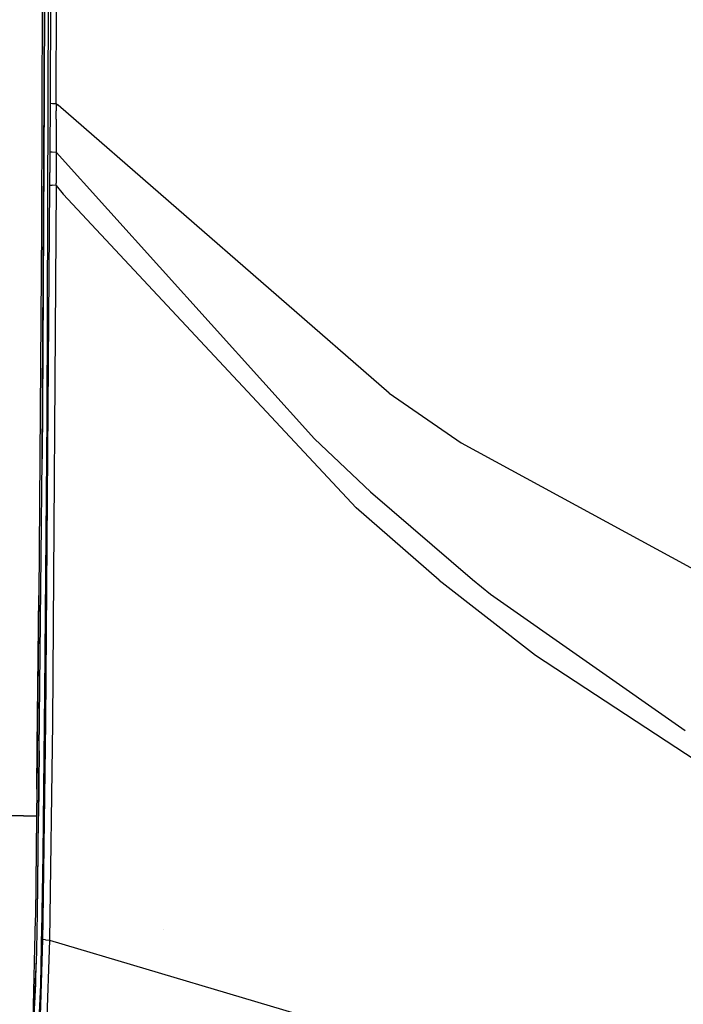
# Model space of a CAD drawing. Units: millimetres. Extents: x 977 to 10067, y -1673 to 1981.
# Drawn here: x 1227 to 1532, y -699 to -247 of the extents above; entities that cross this region are included whole.
import ezdxf

# ---------------------------------------------------------------- set-up
doc = ezdxf.new("R2010")
doc.units = ezdxf.units.MM
doc.layers.add('TFR-TRI', color=7, linetype='CONTINUOUS', true_color=0xffffff)

msp = doc.modelspace()

# ---------------------------------------------------------------- linework, layer by layer
at = {"layer": 'TFR-TRI', "color": 18, "linetype": 'CONTINUOUS'}
for p, q in [((1238.385925, -281.931885), (1238.961487, 0)), ((1238.961487, 0), (1238.385925, -281.931885)), ((1237.973572, -51.694336), (1237.10321, -342.311035)), ((1237.973572, -51.694336), (1237.10321, -342.311035)), ((1237.968689, -58.802734), (1237.10321, -342.311035)), ((1239.660461, -429.888672), (1240.911316, -100.224609)), ((1239.660461, -429.888672), (1240.911316, -100.224609)), ((1241.619812, -142.79834), (1241.150696, -285.694336)), ((1241.619812, -142.79834), (1241.150696, -285.694336)), ((1243.934387, -285.814941), (1244.387878, -142.855957)), ((1243.934387, -285.814941), (1244.387878, -142.855957)), ((1238.689758, -200.065186), (1238.385925, -281.931885)), ((1238.385925, -281.931885), (1237.3703, -448.794678)), ((1237.3703, -448.794678), (1238.385925, -281.931885)), ((1238.385925, -281.931885), (1237.725037, -399.959473)), ((1241.135925, -289.067383), (1241.109558, -292.841309)), ((1241.135925, -289.067383), (1241.109558, -292.841309)), ((1241.150696, -285.694336), (1241.135925, -289.067383)), ((1241.150696, -285.694336), (1241.135925, -289.067383)), ((1241.150696, -285.694336), (1242.216248, -285.767822)), ((1241.150696, -285.694336), (1242.216248, -285.767822)), ((1242.216248, -285.767822), (1243.934387, -285.814941)), ((1242.216248, -285.767822), (1243.934387, -285.814941)), ((1243.934387, -285.814941), (1243.924866, -289.184082)), ((1243.934387, -285.814941), (1243.924866, -289.184082)), ((1243.934387, -285.814941), (1244.752747, -286.624512)), ((1243.934387, -285.814941), (1244.752747, -286.624512)), ((1396.681335, -418.746094), (1244.752747, -286.624512)), ((1396.681335, -418.746094), (1244.752747, -286.624512)), ((1241.109558, -292.841309), (1241.022766, -300.383057)), ((1241.109558, -292.841309), (1241.022766, -300.383057)), ((1243.853455, -293.020752), (1243.847229, -300.565674)), ((1243.853455, -293.020752), (1243.847229, -300.565674)), ((1243.853455, -293.020752), (1243.924866, -289.184082)), ((1243.853455, -293.020752), (1243.924866, -289.184082)), ((1241.022766, -300.383057), (1240.967102, -307.93042)), ((1241.022766, -300.383057), (1240.967102, -307.93042)), ((1243.847229, -300.565674), (1243.881897, -308.070312)), ((1243.847229, -300.565674), (1243.881897, -308.070312)), ((1240.967102, -307.93042), (1240.942688, -312.664551)), ((1240.967102, -307.93042), (1240.942688, -312.664551)), ((1240.967102, -307.93042), (1242.080994, -308.015625)), ((1240.967102, -307.93042), (1242.080994, -308.015625)), ((1242.080994, -308.015625), (1243.881897, -308.070312)), ((1242.080994, -308.015625), (1243.881897, -308.070312)), ((1243.881897, -308.070312), (1243.874939, -312.794678)), ((1243.881897, -308.070312), (1243.874939, -312.794678)), ((1243.881897, -308.070312), (1362.391296, -439.649902)), ((1243.881897, -308.070312), (1362.391296, -439.649902)), ((1240.942688, -312.664551), (1240.921204, -317.398682)), ((1240.942688, -312.664551), (1240.921204, -317.398682)), ((1243.874939, -312.794678), (1243.849182, -317.532715)), ((1243.874939, -312.794678), (1243.849182, -317.532715)), ((1240.896423, -322.132568), (1240.921204, -317.398682)), ((1240.896423, -322.132568), (1240.921204, -317.398682)), ((1243.849182, -317.532715), (1243.815613, -322.27832)), ((1243.849182, -317.532715), (1243.815613, -322.27832)), ((1239.103455, -569.636475), (1240.890198, -323.246338)), ((1239.103455, -569.636475), (1240.890198, -323.246338)), ((1240.890198, -323.246338), (1240.896423, -322.132568)), ((1240.890198, -323.246338), (1240.896423, -322.132568)), ((1240.890198, -323.246338), (1242.007019, -323.321533)), ((1240.890198, -323.246338), (1242.007019, -323.321533)), ((1243.813904, -323.382568), (1242.007019, -323.321533)), ((1243.813904, -323.382568), (1242.007019, -323.321533)), ((1243.813904, -323.382568), (1242.12384, -569.915527)), ((1243.813904, -323.382568), (1242.12384, -569.915527)), ((1243.813904, -323.382568), (1243.815613, -322.27832)), ((1243.813904, -323.382568), (1243.815613, -322.27832)), ((1243.813904, -323.382568), (1247.084412, -327.318604)), ((1243.813904, -323.382568), (1247.084412, -327.318604)), ((1247.084412, -327.318604), (1381.429382, -471.233887)), ((1247.084412, -327.318604), (1381.429382, -471.233887)), ((1237.10321, -342.311035), (1235.85968, -511.559326)), ((1237.725037, -399.959473), (1237.3703, -448.794678)), ((1396.681335, -418.746094), (1429.64032, -441.541992)), ((1396.681335, -418.746094), (1429.64032, -441.541992)), ((1238.704895, -556.060547), (1239.660461, -429.888672)), ((1238.704895, -556.060547), (1239.660461, -429.888672)), ((1362.391296, -439.649902), (1388.122986, -464.026611)), ((1362.391296, -439.649902), (1388.122986, -464.026611)), ((1429.64032, -441.541992), (1577.130066, -521.692871)), ((1429.64032, -441.541992), (1577.130066, -521.692871)), ((1236.140076, -582.809326), (1237.3703, -448.794678)), ((1388.122986, -464.026611), (1434.821228, -504.197021)), ((1388.122986, -464.026611), (1434.821228, -504.197021)), ((1419.621033, -504.479248), (1381.429382, -471.233887)), ((1419.621033, -504.479248), (1381.429382, -471.233887)), ((1419.621033, -504.479248), (1463.792175, -538.90332)), ((1419.621033, -504.479248), (1463.792175, -538.90332)), ((1434.821228, -504.197021), (1443.184509, -510.866455)), ((1434.821228, -504.197021), (1443.184509, -510.866455)), ((1235.85968, -511.559326), (1234.952942, -600.455811)), ((1235.85968, -511.559326), (1234.952942, -600.455811)), ((1235.167664, -580.877686), (1235.85968, -511.559326)), ((1443.184509, -510.866455), (1532.362244, -573.448486)), ((1443.184509, -510.866455), (1532.362244, -573.448486)), ((1463.792175, -538.90332), (1553.625427, -597.874268)), ((1463.792175, -538.90332), (1553.625427, -597.874268)), ((1237.933044, -630.19751), (1238.704895, -556.060547)), ((1237.933044, -630.19751), (1238.704895, -556.060547)), ((1237.883362, -660.610596), (1239.103455, -569.636475)), ((1237.883362, -660.610596), (1239.103455, -569.636475)), ((1242.12384, -569.915527), (1240.820251, -669.685303)), ((1242.12384, -569.915527), (1240.820251, -669.685303)), ((1234.954163, -600.392334), (1235.167664, -580.877686)), ((1235.167664, -580.877686), (1234.958801, -600.458252)), ((1235.813049, -612.676025), (1236.140076, -582.809326)), ((1236.140076, -582.809326), (1235.813049, -612.676025)), ((1235.95929, -599.455811), (1236.140076, -582.809326)), ((1234.952942, -600.455811), (1234.827454, -612.772461)), ((1234.952942, -600.455811), (1234.827454, -612.772461)), ((1234.955505, -600.75708), (1234.827454, -612.772461)), ((1235.95929, -599.455811), (1235.813049, -612.676025)), ((1234.827454, -612.772461), (1181.261292, -611.22876)), ((1181.261292, -611.22876), (1234.827454, -612.772461)), ((1234.827454, -612.772461), (1234.315369, -658.729492)), ((1235.27948, -658.178223), (1235.813049, -612.676025)), ((1235.27948, -658.178223), (1235.813049, -612.676025)), ((1235.639709, -628.423584), (1235.813049, -612.676025)), ((1235.281433, -658.177246), (1235.639709, -628.423584)), ((1237.42157, -656.967041), (1237.933044, -630.19751)), ((1237.42157, -656.967041), (1237.933044, -630.19751)), ((1234.315369, -658.73999), (1234.302185, -659.909668)), ((1235.203918, -664.610352), (1235.281433, -658.184814)), ((1235.203918, -664.610352), (1235.279358, -658.186035)), ((1235.203918, -664.610352), (1235.279358, -658.186035)), ((1237.36908, -659.715332), (1237.42157, -656.968262)), ((1237.36908, -659.715332), (1237.42157, -656.968262)), ((1234.302185, -659.909668), (1233.114563, -706.35083)), ((1236.789124, -690.09375), (1237.299866, -663.344238)), ((1236.789124, -690.09375), (1237.299866, -663.344238)), ((1237.299866, -663.343994), (1237.367004, -659.834717)), ((1237.299866, -663.343994), (1237.367004, -659.834717)), ((1237.368347, -659.760254), (1237.36908, -659.717773)), ((1237.368347, -659.760254), (1237.36908, -659.717773)), ((1237.766541, -669.324219), (1237.881897, -660.730957)), ((1237.766541, -669.324219), (1237.881897, -660.730957)), ((1237.882874, -660.656494), (1237.883362, -660.610596)), ((1237.882874, -660.656494), (1237.883362, -660.610596)), ((1235.022766, -674.98999), (1235.203918, -664.610352)), ((1293.012024, -664.590332), (1292.994202, -664.515137)), ((1293.012024, -664.590332), (1292.994202, -664.515137)), ((1293.012024, -664.590332), (1293.000061, -664.581299)), ((1293.012024, -664.590332), (1293.000061, -664.581299)), ((1293.012024, -664.590332), (1293.000061, -664.581299)), ((1293.012024, -664.590332), (1293.000061, -664.581299)), ((1236.162048, -718.493652), (1237.766541, -669.324219)), ((1236.162048, -718.493652), (1237.766541, -669.324219)), ((1238.924866, -669.546631), (1237.766541, -669.324219)), ((1238.924866, -669.546631), (1237.766541, -669.324219)), ((1238.924866, -669.546631), (1240.820251, -669.685303)), ((1238.924866, -669.546631), (1240.820251, -669.685303)), ((1240.820251, -669.685303), (1239.024475, -719.548096)), ((1240.820251, -669.685303), (1239.024475, -719.548096)), ((1240.820251, -669.685303), (1373.386902, -709.054199)), ((1240.820251, -669.685303), (1373.386902, -709.054199)), ((1232.678162, -728.294678), (1235.022766, -674.98999)), ((1232.678162, -728.294678), (1235.022766, -674.98999)), ((1233.180359, -720.842773), (1235.022766, -674.98999)), ((1234.075256, -698.572021), (1234.472595, -689.666992)), ((1234.075256, -698.572021), (1234.472595, -689.666992)), ((1234.472595, -689.666992), (1234.50531, -687.868652)), ((1234.472595, -689.666992), (1234.50531, -687.868652)), ((1234.996155, -727.238525), (1236.789124, -690.09375)), ((1234.996155, -727.238525), (1236.789124, -690.09375))]:
    msp.add_line(p, q, dxfattribs=at)

doc.saveas('drawing.dxf')
